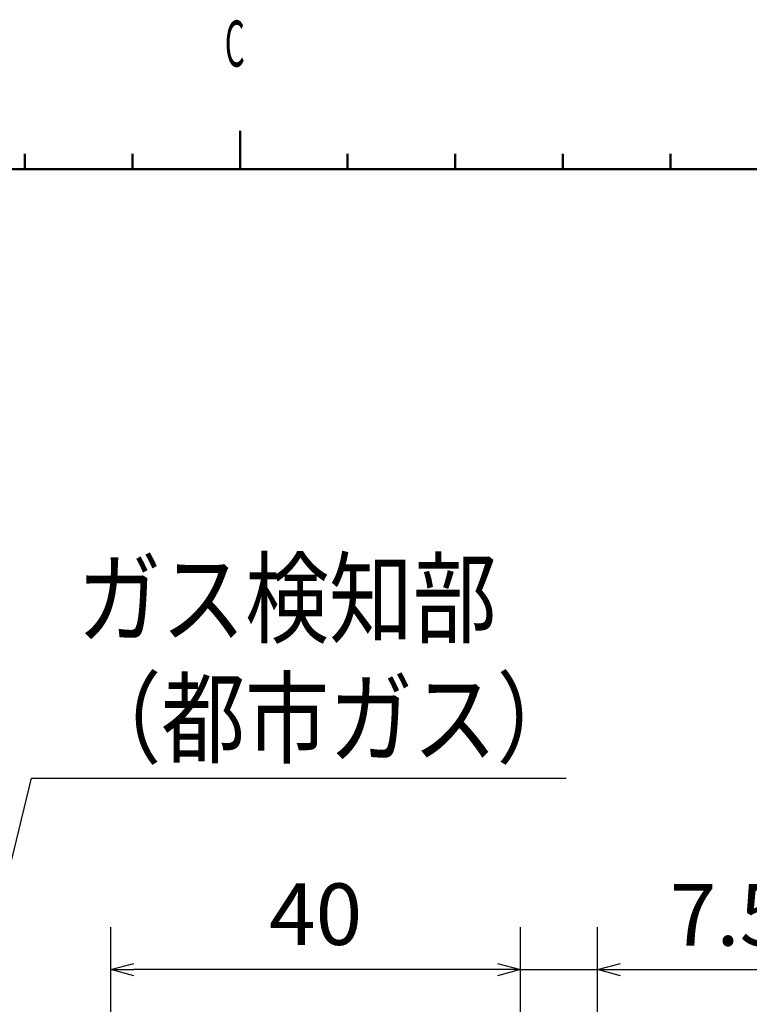
# Model space of a CAD drawing. Units: millimetres. Extents: x 0 to 630, y 0 to 446.
# Drawn here: x 319 to 390, y 334 to 430 of the extents above; entities that cross this region are included whole.
import ezdxf

# ---------------------------------------------------------------- set-up
doc = ezdxf.new("R2010")
doc.units = ezdxf.units.MM
doc.header["$LTSCALE"] = 0.272835
doc.layers.add('NoLayerName_001', color=7, linetype='Continuous')
doc.styles.get("Standard").update_dxf_attribs({"font": 'txt', "bigfont": 'extfont2'})
doc.dimstyles.get("Standard").update_dxf_attribs({"dimtxt": 2.5, "dimasz": 2.5, "dimexe": 1.25, "dimexo": 0.625, "dimtad": 1, "dimzin": 0, "dimdsep": 46, "dimtxsty": 'Standard', "dimcen": 2.5, "dimadec": 0, "dimazin": 0, "dimtfac": 0.75, "dimtmove": 0, "dimatfit": 3, "dimfxl": 1, "dimarcsym": 0})

# ---------------------------------------------------------------- blocks, each defined once
blk = doc.blocks.new('_OPEN30')
at = {"color": 0, "linetype": 'ByBlock', "lineweight": -2}
for p, q in [((-1, 0.267949), (0, 0)), ((0, 0), (-1, -0.267949)), ((0, 0), (-1, 0))]:
    blk.add_line(p, q, dxfattribs=at)
blk = doc.blocks.new('*D10')
at = {"layer": 'Defpoints', "color": 0}
for p in [(327.763, 337.565), (367.763, 313.604), (327.763, 285.567)]:
    blk.add_point(p, dxfattribs=at)
at = {"layer": 'NoLayerName_001', "color": 0, "linetype": 'Continuous', "lineweight": 25}
for p, q in [((327.763, 286.192), (327.763, 341.69)), ((367.763, 314.229), (367.763, 341.69)), ((365.513, 337.565), (330.013, 337.565))]:
    blk.add_line(p, q, dxfattribs=at)
at = {"layer": 'NoLayerName_001', "color": 0, "lineweight": 25, "xscale": 2.25, "yscale": 2.25, "zscale": 2.25, "rotation": 180}
blk.add_blockref('_OPEN30', (327.763, 337.565), dxfattribs=at)
at = {"layer": 'NoLayerName_001', "color": 0, "lineweight": 25, "xscale": 2.25, "yscale": 2.25, "zscale": 2.25}
blk.add_blockref('_OPEN30', (367.763, 337.565), dxfattribs=at)
at = {"layer": 'NoLayerName_001', "color": 0, "lineweight": 50, "insert": (347.763, 342.194), "char_height": 6, "attachment_point": 5}
blk.add_mtext('40', dxfattribs=at)
blk = doc.blocks.new('*D11')
at = {"layer": 'Defpoints', "color": 0}
for p in [(375.263, 337.565), (367.763, 313.604), (375.263, 274.9)]:
    blk.add_point(p, dxfattribs=at)
at = {"layer": 'NoLayerName_001', "color": 0, "linetype": 'Continuous', "lineweight": 25}
for p, q in [((367.763, 314.229), (367.763, 341.69)), ((375.263, 275.525), (375.263, 341.69)), ((365.513, 337.565), (363.263, 337.565)), ((367.763, 337.565), (375.263, 337.565)), ((375.263, 337.565), (395.543, 337.565)), ((377.513, 337.565), (379.763, 337.565))]:
    blk.add_line(p, q, dxfattribs=at)
at = {"layer": 'NoLayerName_001', "color": 0, "lineweight": 25, "xscale": 2.25, "yscale": 2.25, "zscale": 2.25}
blk.add_blockref('_OPEN30', (367.763, 337.565), dxfattribs=at)
at = {"layer": 'NoLayerName_001', "color": 0, "lineweight": 25, "xscale": 2.25, "yscale": 2.25, "zscale": 2.25, "rotation": 180}
blk.add_blockref('_OPEN30', (375.263, 337.565), dxfattribs=at)
at = {"layer": 'NoLayerName_001', "color": 0, "lineweight": 50, "insert": (388.013, 342.128), "char_height": 6, "attachment_point": 5}
blk.add_mtext('7.5', dxfattribs=at)
blk = doc.blocks.new('DIM_0002')
at = {"color": 7, "linetype": 'Continuous', "lineweight": 25}
blk.add_lwpolyline([(1.125, 1.125), (16.527, 64.677), (51.327, 64.677)], dxfattribs=at)
at = {"color": 7, "linetype": 'Continuous', "lineweight": 25, "width": 0.833333}
for s, p in [('ガス検知部', (19.527, 73.977)), ('（都市ガス）', (19.527, 66.177))]:
    blk.add_text(s, height=4.8, dxfattribs=at).set_placement(p)
blk = doc.blocks.new('JZB_0001')
at = {"layer": 'NoLayerName_001', "color": 6, "linetype": 'Continuous', "lineweight": 50}
for p, q in [((224.606, 275.445), (224.606, 273.945)), ((224.606, 275.445), (224.606, 273.945)), ((224.606, 275.445), (224.606, 273.945)), ((224.606, 275.445), (224.606, 273.945)), ((210.606, 273.945), (210.606, 272.945)), ((210.606, 273.945), (210.606, 272.945)), ((210.606, 273.945), (210.606, 272.945)), ((210.606, 273.945), (210.606, 272.945)), ((210.606, 273.945), (210.606, 272.945)), ((210.606, 273.945), (210.606, 272.945)), ((217.606, 273.945), (217.606, 272.945)), ((217.606, 273.945), (217.606, 272.945)), ((217.606, 273.945), (217.606, 272.945)), ((217.606, 273.945), (217.606, 272.945)), ((217.606, 273.945), (217.606, 272.945)), ((217.606, 273.945), (217.606, 272.945)), ((224.606, 273.945), (224.606, 272.945)), ((224.606, 273.945), (224.606, 272.945)), ((224.606, 273.945), (224.606, 272.945)), ((224.606, 273.945), (224.606, 272.945)), ((224.606, 273.945), (224.606, 272.945)), ((224.606, 273.945), (224.606, 272.945)), ((224.606, 273.945), (224.606, 272.945)), ((224.606, 273.945), (224.606, 272.945)), ((224.606, 273.945), (224.606, 272.945)), ((224.606, 273.945), (224.606, 272.945)), ((231.606, 273.945), (231.606, 272.945)), ((231.606, 273.945), (231.606, 272.945)), ((231.606, 273.945), (231.606, 272.945)), ((231.606, 273.945), (231.606, 272.945)), ((231.606, 273.945), (231.606, 272.945)), ((231.606, 273.945), (231.606, 272.945)), ((238.606, 273.945), (238.606, 272.945)), ((238.606, 273.945), (238.606, 272.945)), ((238.606, 273.945), (238.606, 272.945)), ((238.606, 273.945), (238.606, 272.945)), ((238.606, 273.945), (238.606, 272.945)), ((238.606, 273.945), (238.606, 272.945)), ((245.606, 273.945), (245.606, 272.945)), ((245.606, 273.945), (245.606, 272.945)), ((245.606, 273.945), (245.606, 272.945)), ((245.606, 273.945), (245.606, 272.945)), ((245.606, 273.945), (245.606, 272.945)), ((245.606, 273.945), (245.606, 272.945)), ((252.606, 273.945), (252.606, 272.945)), ((252.606, 273.945), (252.606, 272.945)), ((252.606, 273.945), (252.606, 272.945)), ((252.606, 273.945), (252.606, 272.945)), ((252.606, 273.945), (252.606, 272.945)), ((252.606, 273.945), (252.606, 272.945)), ((28.606, 272.945), (403.606, 272.945))]:
    blk.add_line(p, q, dxfattribs=at)
at = {"layer": 'NoLayerName_001', "color": 6, "lineweight": 50, "insert": (223.607, 279.616), "char_height": 3, "attachment_point": 7}
blk.add_mtext('\\A1;\\W0.5000;C', dxfattribs=at)

msp = doc.modelspace()

# ---------------------------------------------------------------- block references
at = {"layer": 'NoLayerName_001', "xscale": 1.5, "yscale": 1.5, "zscale": 1.5}
msp.add_blockref('JZB_0001', (3.478, 6.264), dxfattribs=at)
at = {"layer": 'NoLayerName_001', "color": 7, "linetype": 'Continuous', "lineweight": 25, "xscale": 1.5, "yscale": 1.5, "zscale": 1.5}
msp.add_blockref('DIM_0002', (295.221, 259.222), dxfattribs=at)

# ---------------------------------------------------------------- dimensions: what is measured, and where the dimension line sits
at = {"layer": 'NoLayerName_001', "color": 7, "linetype": 'Continuous', "lineweight": 50}
dim = msp.add_linear_dim(base=(327.763, 337.565), p1=(367.763, 313.604), p2=(327.763, 285.567), angle=180, dimstyle='Standard', override={"dimtxt": 6, "dimasz": 2.25, "dimexe": 4.125, "dimgap": 1.5, "dimdec": 1, "dimzin": 8, "dimblk": 'OPEN30', "dimclrd": 0, "dimclre": 0, "dimclrt": 0, "dimtp": 0, "dimtm": 0, "dimlwd": 25, "dimlwe": 25}, dxfattribs=at)
dim.commit()
dim.dimension.update_dxf_attribs({"geometry": '*D10', "text_midpoint": (347.763, 337.565), "dimtype": 160})
dim = msp.add_linear_dim(base=(375.263, 337.565), p1=(367.763, 313.604), p2=(375.263, 274.9), dimstyle='Standard', override={"dimtxt": 6, "dimasz": 2.25, "dimexe": 4.125, "dimgap": 1.5, "dimdec": 1, "dimzin": 8, "dimblk": 'OPEN30', "dimclrd": 0, "dimclre": 0, "dimclrt": 0, "dimtp": 0, "dimtm": 0, "dimlwd": 25, "dimlwe": 25}, dxfattribs=at)
dim.commit()
dim.dimension.update_dxf_attribs({"geometry": '*D11', "text_midpoint": (388.013, 337.565), "dimtype": 160})

doc.saveas('drawing.dxf')
